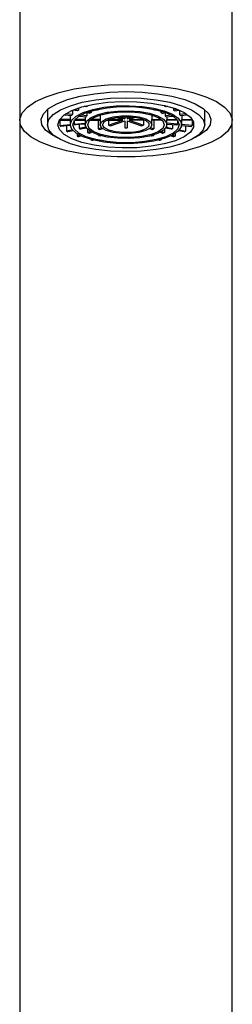
# Model space of a CAD drawing. Units: millimetres. Extents: x 49 to 916, y 57 to 1689.
# Drawn here: x 173 to 198, y 1431 to 1547 of the extents above; entities that cross this region are included whole.
import ezdxf

# ---------------------------------------------------------------- set-up
doc = ezdxf.new("R2010")
doc.units = ezdxf.units.MM

msp = doc.modelspace()

# ---------------------------------------------------------------- linework, layer by layer
at = {"color": 7, "linetype": 'Continuous', "lineweight": 25}
for p, q in [((173.03, 1552.57), (173.03, 1534.71)), ((198.03, 1534.71), (198.03, 1552.57)), ((176.27, 1536.01), (176.28, 1536)), ((176.28, 1536.01), (176.28, 1534.24)), ((179.78, 1535.88), (179.33, 1535.97)), ((179.52, 1536.05), (179.93, 1535.97)), ((179.93, 1536.2), (179.93, 1535.97)), ((180.79, 1536.36), (180.64, 1536.41)), ((180.88, 1536.47), (181, 1536.43)), ((181, 1536.5), (181, 1536.43)), ((182.03, 1535.93), (181.89, 1535.98)), ((182.14, 1536.04), (182.24, 1536.01)), ((182.24, 1536.06), (182.24, 1536.01)), ((188.81, 1536.06), (188.81, 1536.01)), ((188.81, 1536.01), (188.92, 1536.04)), ((189.17, 1535.98), (189.03, 1535.93)), ((190.05, 1536.5), (190.05, 1536.43)), ((190.05, 1536.43), (190.18, 1536.47)), ((190.42, 1536.41), (190.26, 1536.36)), ((191.12, 1536.2), (191.12, 1535.97)), ((191.53, 1536.05), (191.12, 1535.97)), ((191.27, 1535.88), (191.73, 1535.97)), ((194.78, 1534.24), (194.78, 1536.01)), ((194.78, 1536), (194.79, 1536.01)), ((178.98, 1534.86), (177.73, 1534.86)), ((178.3, 1535.42), (179.16, 1535.34)), ((179.24, 1535.44), (178.44, 1535.51)), ((178.98, 1535.36), (178.98, 1534.86)), ((178.98, 1534.81), (178.98, 1534.24)), ((179.24, 1535.94), (179.24, 1535.44)), ((180.73, 1534.86), (179.54, 1534.86)), ((180.03, 1535.26), (180.85, 1535.18)), ((180.93, 1535.28), (180.18, 1535.35)), ((180.73, 1535.2), (180.73, 1534.86)), ((180.73, 1534.81), (180.73, 1534.24)), ((181.3, 1535.58), (180.87, 1535.67)), ((180.93, 1535.66), (180.93, 1535.28)), ((181.08, 1535.75), (181.45, 1535.67)), ((182.48, 1534.86), (181.4, 1534.86)), ((181.45, 1535.86), (181.45, 1535.67)), ((182.48, 1535.38), (182.48, 1534.86)), ((182.48, 1534.81), (182.48, 1534.24)), ((183.27, 1535.51), (183.15, 1535.55)), ((183.42, 1535.6), (183.48, 1535.58)), ((185.17, 1534.86), (183.45, 1534.86)), ((183.48, 1535.62), (183.48, 1535.58)), ((185.17, 1534.86), (184.44, 1535.11)), ((184.75, 1535.15), (185.38, 1534.93)), ((185.38, 1535.18), (185.38, 1534.93)), ((185.68, 1535.18), (185.68, 1534.93)), ((185.68, 1534.93), (186.31, 1535.15)), ((186.62, 1535.11), (185.89, 1534.86)), ((185.89, 1534.86), (187.61, 1534.86)), ((187.58, 1535.62), (187.58, 1535.58)), ((187.58, 1535.58), (187.64, 1535.6)), ((187.91, 1535.55), (187.79, 1535.51)), ((188.57, 1535.38), (188.57, 1534.86)), ((188.57, 1534.86), (189.65, 1534.86)), ((188.58, 1534.24), (188.58, 1534.81)), ((189.61, 1535.86), (189.61, 1535.67)), ((189.98, 1535.75), (189.61, 1535.67)), ((189.76, 1535.58), (190.19, 1535.67)), ((190.12, 1535.66), (190.12, 1535.28)), ((190.87, 1535.35), (190.12, 1535.28)), ((190.2, 1535.18), (191.03, 1535.26)), ((190.33, 1535.2), (190.33, 1534.86)), ((190.33, 1534.86), (191.51, 1534.86)), ((190.33, 1534.24), (190.33, 1534.81)), ((191.81, 1535.94), (191.81, 1535.44)), ((192.62, 1535.51), (191.81, 1535.44)), ((191.89, 1535.34), (192.76, 1535.42)), ((192.08, 1535.36), (192.08, 1534.86)), ((192.08, 1534.86), (193.32, 1534.86)), ((192.08, 1534.24), (192.08, 1534.81)), ((173.03, 1534.71), (173.03, 1387.57)), ((177.67, 1534.76), (178.98, 1534.76)), ((177.76, 1534.76), (177.76, 1534.15)), ((177.76, 1534.15), (178.98, 1534.26)), ((178.98, 1534.16), (177.84, 1534.05)), ((178.53, 1534.11), (178.53, 1533.49)), ((179.45, 1534.75), (179.45, 1534.31)), ((179.45, 1534.31), (180.73, 1534.42)), ((179.46, 1534.76), (180.73, 1534.76)), ((180.73, 1534.32), (179.53, 1534.21)), ((180.04, 1534.25), (180.04, 1533.78)), ((180.81, 1533.94), (180.04, 1533.78)), ((180.88, 1533.83), (180.19, 1533.7)), ((181, 1533.7), (181, 1533.33)), ((181.28, 1534.76), (182.48, 1534.76)), ((182.24, 1534.76), (182.24, 1533.76)), ((182.24, 1533.76), (182.65, 1533.9)), ((182.45, 1533.68), (182.78, 1533.8)), ((183.22, 1534.76), (185.17, 1534.76)), ((183.48, 1534.76), (183.48, 1534.18)), ((183.48, 1534.18), (185.17, 1534.76)), ((183.69, 1534.11), (185.38, 1534.68)), ((185.38, 1534.68), (185.38, 1533.87)), ((185.68, 1534.68), (187.36, 1534.11)), ((185.68, 1534.68), (185.68, 1533.87)), ((187.83, 1534.76), (185.89, 1534.76)), ((185.89, 1534.76), (187.58, 1534.18)), ((187.58, 1534.76), (187.58, 1534.18)), ((188.28, 1533.8), (188.6, 1533.68)), ((188.4, 1533.9), (188.81, 1533.76)), ((189.77, 1534.76), (188.58, 1534.76)), ((188.81, 1534.76), (188.81, 1533.76)), ((190.05, 1533.7), (190.05, 1533.33)), ((190.86, 1533.7), (190.17, 1533.83)), ((190.24, 1533.94), (191.01, 1533.78)), ((191.6, 1534.76), (190.33, 1534.76)), ((191.6, 1534.31), (190.33, 1534.42)), ((190.33, 1534.32), (191.52, 1534.21)), ((191.01, 1534.25), (191.01, 1533.78)), ((191.6, 1534.75), (191.6, 1534.31)), ((192.07, 1534.16), (193.22, 1534.05)), ((193.39, 1534.76), (192.08, 1534.76)), ((193.29, 1534.15), (192.08, 1534.26)), ((192.53, 1534.11), (192.53, 1533.49)), ((193.29, 1534.76), (193.29, 1534.15)), ((198.03, 1387.57), (198.03, 1534.71)), ((179.23, 1533.63), (178.53, 1533.49)), ((179.33, 1533.52), (178.68, 1533.4)), ((179.77, 1533.18), (179.77, 1532.91)), ((179.77, 1532.91), (180.06, 1533.01)), ((179.98, 1532.84), (180.23, 1532.93)), ((181, 1533.33), (181.33, 1533.45)), ((181.22, 1533.26), (181.49, 1533.36)), ((181.4, 1532.51), (181.4, 1532.47)), ((181.45, 1532.49), (181.4, 1532.47)), ((182.27, 1533.04), (182.27, 1532.98)), ((182.33, 1533.02), (182.27, 1532.98)), ((182.57, 1532.95), (182.53, 1532.93)), ((188.49, 1532.95), (188.52, 1532.93)), ((188.72, 1533.02), (188.78, 1532.98)), ((188.78, 1533.04), (188.78, 1532.98)), ((189.56, 1533.36), (189.84, 1533.26)), ((189.61, 1532.49), (189.66, 1532.47)), ((189.66, 1532.51), (189.66, 1532.47)), ((189.72, 1533.45), (190.05, 1533.33)), ((190.82, 1532.93), (191.08, 1532.84)), ((191, 1533.01), (191.29, 1532.91)), ((191.29, 1533.18), (191.29, 1532.91)), ((192.38, 1533.4), (191.73, 1533.52)), ((191.82, 1533.63), (192.53, 1533.49)), ((181.69, 1532.43), (181.66, 1532.41)), ((189.37, 1532.43), (189.4, 1532.41))]:
    msp.add_line(p, q, dxfattribs=at)
at = {"color": 7, "linetype": 'Continuous', "lineweight": 25, "flags": 128}
for points in [[(185.53, 1538.99), (187.64, 1538.93), (189.69, 1538.75), (191.62, 1538.45), (193.38, 1538.04), (194.91, 1537.54), (196.17, 1536.96), (197.13, 1536.31), (197.75, 1535.62), (198.02, 1534.9), (197.93, 1534.17), (197.48, 1533.46), (196.69, 1532.79), (195.58, 1532.17), (194.18, 1531.63), (192.53, 1531.17), (190.68, 1530.82), (188.68, 1530.58), (186.59, 1530.45), (184.47, 1530.45), (182.38, 1530.58), (180.38, 1530.82), (178.53, 1531.17), (176.88, 1531.63), (175.48, 1532.17), (174.37, 1532.79), (173.58, 1533.46), (173.13, 1534.17), (173.04, 1534.9), (173.31, 1535.62), (173.93, 1536.31), (174.88, 1536.96), (176.14, 1537.54), (177.68, 1538.04), (179.43, 1538.45), (181.36, 1538.75), (183.42, 1538.93), (185.53, 1538.99)], [(177.48, 1532.68), (176.87, 1533), (176.08, 1533.6), (175.63, 1534.23), (175.54, 1534.88), (175.81, 1535.52), (176.43, 1536.14), (177.38, 1536.7), (178.63, 1537.19), (180.12, 1537.59), (181.81, 1537.89), (183.64, 1538.07), (185.53, 1538.13)], [(176.28, 1534.24), (176.46, 1534.86), (176.98, 1535.46), (177.84, 1536), (178.99, 1536.48), (180.39, 1536.88), (181.99, 1537.17), (183.72, 1537.35), (185.53, 1537.41), (187.33, 1537.35), (189.07, 1537.17), (190.67, 1536.88), (192.07, 1536.48), (193.22, 1536), (194.07, 1535.46), (194.6, 1534.86), (194.78, 1534.24), (194.6, 1533.63), (194.07, 1533.03), (193.22, 1532.49), (192.07, 1532.01), (190.67, 1531.61), (189.07, 1531.32), (187.33, 1531.14), (185.53, 1531.08), (183.72, 1531.14), (181.99, 1531.32), (180.39, 1531.61), (178.99, 1532.01), (177.84, 1532.49), (176.98, 1533.03), (176.46, 1533.63), (176.28, 1534.24)], [(185.53, 1538.13), (187.42, 1538.07), (189.24, 1537.89), (190.93, 1537.59), (192.43, 1537.19), (193.67, 1536.7), (194.62, 1536.14), (195.25, 1535.52), (195.52, 1534.88), (195.43, 1534.23), (194.98, 1533.6), (194.19, 1533), (193.57, 1532.68)], [(177.53, 1534.24), (177.71, 1534.83), (178.27, 1535.39), (179.16, 1535.9), (180.35, 1536.33), (181.78, 1536.66), (183.39, 1536.88), (185.09, 1536.98), (186.82, 1536.95), (188.49, 1536.79), (190.02, 1536.51), (191.34, 1536.13), (192.38, 1535.66), (193.11, 1535.12), (193.48, 1534.54), (193.48, 1533.95), (193.11, 1533.37), (192.38, 1532.83), (191.34, 1532.36), (190.02, 1531.98), (188.49, 1531.7), (186.82, 1531.54), (185.09, 1531.51), (183.39, 1531.61), (181.78, 1531.83), (180.35, 1532.16), (179.16, 1532.59), (178.27, 1533.1), (177.71, 1533.66), (177.53, 1534.24)], [(178.98, 1534.24), (179.15, 1534.76), (179.67, 1535.25), (180.51, 1535.68), (181.62, 1536.04), (182.93, 1536.3), (184.39, 1536.45), (185.91, 1536.48), (187.41, 1536.39), (188.8, 1536.19), (190.02, 1535.87), (191, 1535.48), (191.68, 1535.01), (192.03, 1534.51), (192.03, 1533.98), (191.68, 1533.48), (191, 1533.01), (190.02, 1532.62), (188.8, 1532.3), (187.41, 1532.1), (185.91, 1532.01), (184.39, 1532.04), (182.93, 1532.19), (181.62, 1532.45), (180.51, 1532.8), (179.67, 1533.24), (179.15, 1533.73), (178.98, 1534.24)], [(179.28, 1534.24), (179.46, 1534.76), (179.99, 1535.24), (180.85, 1535.66), (181.98, 1536), (183.31, 1536.24), (184.77, 1536.37), (186.28, 1536.37), (187.74, 1536.24), (189.08, 1536), (190.21, 1535.66), (191.06, 1535.24), (191.6, 1534.76), (191.78, 1534.24), (191.6, 1533.73), (191.06, 1533.25), (190.21, 1532.83), (189.08, 1532.49), (187.74, 1532.25), (186.28, 1532.12), (184.77, 1532.12), (183.31, 1532.25), (181.98, 1532.49), (180.85, 1532.83), (179.99, 1533.25), (179.46, 1533.73), (179.28, 1534.24)], [(180.73, 1534.24), (180.91, 1534.69), (181.43, 1535.1), (182.25, 1535.44), (183.32, 1535.7), (184.55, 1535.85), (185.86, 1535.88), (187.14, 1535.79), (188.3, 1535.59), (189.25, 1535.28), (189.93, 1534.9), (190.28, 1534.47), (190.28, 1534.02), (189.93, 1533.59), (189.25, 1533.21), (188.3, 1532.9), (187.14, 1532.7), (185.86, 1532.61), (184.55, 1532.64), (183.32, 1532.79), (182.25, 1533.05), (181.43, 1533.39), (180.91, 1533.8), (180.73, 1534.24)], [(181.03, 1534.24), (181.21, 1534.68), (181.74, 1535.08), (182.58, 1535.41), (183.66, 1535.64), (184.89, 1535.77), (186.17, 1535.77), (187.4, 1535.64), (188.47, 1535.41), (189.31, 1535.08), (189.85, 1534.68), (190.03, 1534.24), (189.85, 1533.81), (189.31, 1533.41), (188.47, 1533.08), (187.4, 1532.84), (186.17, 1532.72), (184.89, 1532.72), (183.66, 1532.84), (182.58, 1533.08), (181.74, 1533.41), (181.21, 1533.81), (181.03, 1534.24)], [(182.48, 1534.24), (182.66, 1534.6), (183.19, 1534.92), (184, 1535.15), (185, 1535.27), (186.06, 1535.27), (187.05, 1535.15), (187.86, 1534.92), (188.39, 1534.6), (188.58, 1534.24), (188.39, 1533.89), (187.86, 1533.57), (187.05, 1533.34), (186.06, 1533.22), (185, 1533.22), (184, 1533.34), (183.19, 1533.57), (182.66, 1533.89), (182.48, 1534.24)], [(182.78, 1534.24), (182.96, 1534.58), (183.5, 1534.88), (184.3, 1535.09), (185.27, 1535.18), (186.28, 1535.15), (187.19, 1535), (187.87, 1534.74), (188.23, 1534.42), (188.23, 1534.07), (187.87, 1533.75), (187.19, 1533.49), (186.28, 1533.34), (185.27, 1533.31), (184.3, 1533.4), (183.5, 1533.61), (182.96, 1533.91), (182.78, 1534.24)]]:
    msp.add_lwpolyline(points, dxfattribs=at)
at = {"color": 7, "linetype": 'Continuous', "lineweight": 25}
for centre, radius, start, end in [((181.78, 1532.68), 3.77, 119.3176, 121.965), ((183.47, 1528.87), 7.95, 108.0739, 109.6897), ((184.05, 1530.38), 5.91, 107.7944, 109.9692), ((187.01, 1530.38), 5.91, 70.0308, 72.2056), ((187.59, 1528.87), 7.95, 70.3103, 71.9261), ((189.28, 1532.68), 3.77, 58.035, 60.6824), ((179.75, 1534.81), 0.767, 176.1649, 179.9986), ((180.31, 1534.52), 1.41, 139.3749, 144.4797), ((181.29, 1534.81), 0.563, 174.7693, 179.9961), ((181.71, 1534.59), 1.04, 138.4468, 145.3994), ((182.77, 1533.27), 2.74, 118.8192, 122.4634), ((182.84, 1534.81), 0.359, 171.7823, 179.9863), ((184.57, 1532.04), 3.71, 107.1508, 110.6128), ((186.48, 1532.04), 3.71, 69.3872, 72.8492), ((188.22, 1534.81), 0.359, 0.0137, 8.2177), ((188.29, 1533.27), 2.74, 57.5366, 61.1808), ((189.35, 1534.59), 1.04, 34.6006, 41.5532), ((189.76, 1534.81), 0.563, 0.0039, 5.2307), ((190.74, 1534.52), 1.41, 35.5203, 40.6251), ((191.31, 1534.81), 0.767, 0.0014, 3.8351), ((179.16, 1535.16), 1.73, 215.9867, 220.1671), ((180.56, 1535.09), 1.36, 215.4149, 220.7389), ((181.94, 1536.83), 3.59, 237.9665, 240.7509), ((184.12, 1538.91), 5.49, 249.9479, 252.2885), ((184.67, 1537.32), 3.36, 249.206, 253.0303), ((185.53, 1541.86), 7.99, 268.9248, 271.0752), ((186.38, 1537.32), 3.36, 286.9697, 290.794), ((186.93, 1538.91), 5.49, 287.7115, 290.0521), ((189.11, 1536.83), 3.59, 299.2491, 302.0335), ((190.5, 1535.09), 1.36, 319.2611, 324.5851), ((191.9, 1535.16), 1.73, 319.8329, 324.0133), ((180.92, 1537.36), 4.56, 238.2628, 240.4548), ((183.08, 1542.24), 9.9, 250.4697, 251.7667), ((183.58, 1540.53), 7.65, 250.2783, 251.9581), ((184.86, 1545.39), 12.67, 258.2307, 259.4281), ((186.2, 1545.39), 12.67, 280.5719, 281.7693), ((187.47, 1540.53), 7.65, 288.0419, 289.7217), ((187.98, 1542.24), 9.9, 288.2333, 289.5303), ((190.13, 1537.36), 4.56, 299.5452, 301.7372), ((184.63, 1548.14), 16, 258.3552, 259.3036), ((186.43, 1548.14), 16, 280.6964, 281.6448)]:
    msp.add_arc(centre, radius, start, end, dxfattribs=at)

doc.saveas('drawing.dxf')
